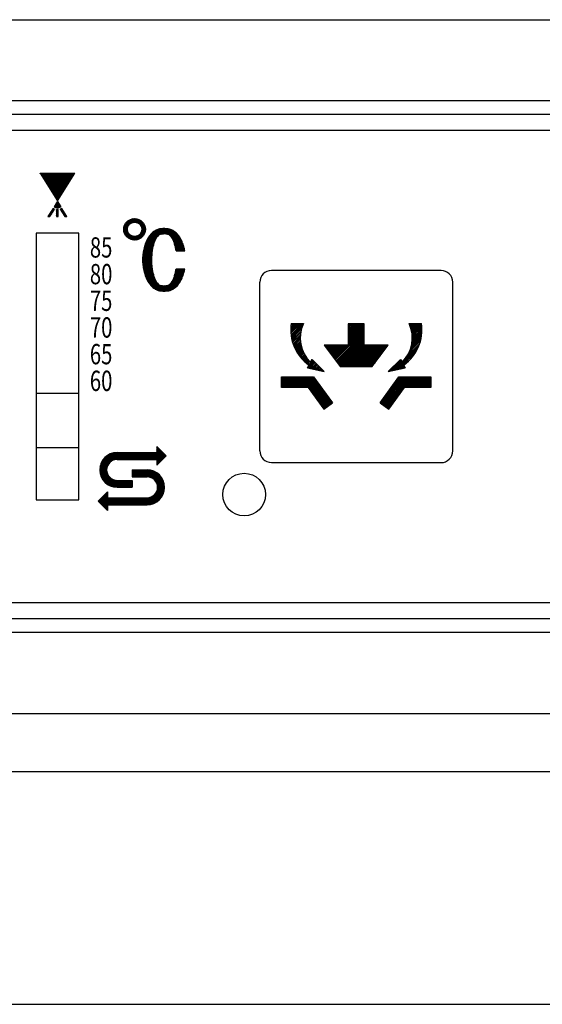
# Model space of a CAD drawing. Extents: x -18 to 5179, y 311 to 3986.
# Drawn here: x 1715 to 1764, y 3368 to 3460 of the extents above; entities that cross this region are included whole.
import ezdxf

# ---------------------------------------------------------------- set-up
doc = ezdxf.new("R2010")
doc.units = 0
doc.header["$LTSCALE"] = 5
doc.layers.get('0').update_dxf_attribs({"linetype": 'CONTINUOUS'})
for name, color, linetype in [('Maschine', 7, 'CONTINUOUS'), ('SYMBOLE', 7, 'CONTINUOUS'), ('ZEICH_ELEMENTE', 7, 'CONTINUOUS')]:
    doc.layers.add(name, color=color, linetype=linetype)
doc.styles.add('TEXTSTYLE_3', font='txt', dxfattribs={"width": 0.8})

# ---------------------------------------------------------------- blocks, each defined once
blk = doc.blocks.new('00-883399-081_BL4', base_point=(421.786, 219.817))
at = {"layer": 'SYMBOLE', "color": 2, "linetype": 'Continuous'}
for p, q in [((423.448, 221.614), (424.369, 222.535)), ((423.536, 221.614), (424.413, 222.491)), ((423.624, 221.614), (424.457, 222.447)), ((423.713, 221.614), (424.501, 222.402)), ((423.801, 221.614), (424.546, 222.358)), ((424.087, 222.783), (424.104, 222.8)), ((424.087, 222.695), (424.148, 222.756)), ((424.087, 222.607), (424.192, 222.712)), ((424.087, 222.518), (424.236, 222.668)), ((424.087, 222.43), (424.28, 222.623)), ((424.087, 222.341), (424.325, 222.579)), ((418.753, 220.543), (420.477, 222.267)), ((418.753, 220.631), (420.389, 222.267)), ((418.753, 220.719), (420.294, 222.261)), ((418.761, 220.463), (420.565, 222.267)), ((418.763, 220.818), (420.199, 222.255)), ((418.777, 220.92), (420.095, 222.238)), ((418.802, 221.034), (419.983, 222.215)), ((418.836, 221.157), (419.856, 222.176)), ((418.898, 221.307), (419.714, 222.123)), ((419, 221.497), (419.529, 222.026)), ((419.821, 221.434), (420.654, 222.267)), ((420.016, 221.541), (420.742, 222.267)), ((420.147, 221.583), (420.831, 222.267)), ((420.257, 221.605), (420.919, 222.267)), ((420.352, 221.612), (421.007, 222.267)), ((420.442, 221.614), (421.096, 222.267)), ((420.531, 221.614), (421.184, 222.267)), ((420.619, 221.614), (421.273, 222.267)), ((420.708, 221.614), (421.361, 222.267)), ((420.796, 221.614), (421.449, 222.267)), ((420.884, 221.614), (421.538, 222.267)), ((420.973, 221.614), (421.626, 222.267)), ((421.061, 221.614), (421.714, 222.267)), ((421.149, 221.614), (421.803, 222.267)), ((421.238, 221.614), (421.891, 222.267)), ((421.326, 221.614), (421.98, 222.267)), ((421.415, 221.614), (422.068, 222.267)), ((421.503, 221.614), (422.156, 222.267)), ((421.591, 221.614), (422.245, 222.267)), ((421.68, 221.614), (422.333, 222.267)), ((421.768, 221.614), (422.422, 222.267)), ((421.857, 221.614), (422.51, 222.267)), ((421.945, 221.614), (422.598, 222.267)), ((422.033, 221.614), (422.687, 222.267)), ((422.122, 221.614), (422.775, 222.267)), ((422.21, 221.614), (422.864, 222.267)), ((422.299, 221.614), (422.952, 222.267)), ((422.387, 221.614), (423.04, 222.267)), ((422.475, 221.614), (423.129, 222.267)), ((422.564, 221.614), (423.217, 222.267)), ((422.652, 221.614), (423.305, 222.267)), ((422.74, 221.614), (423.394, 222.267)), ((422.829, 221.614), (423.482, 222.267)), ((422.917, 221.614), (423.571, 222.267)), ((423.006, 221.614), (423.659, 222.267)), ((423.094, 221.614), (423.747, 222.267)), ((423.182, 221.614), (423.836, 222.267)), ((423.271, 221.614), (423.924, 222.267)), ((423.359, 221.614), (424.013, 222.267)), ((423.89, 221.614), (424.59, 222.314)), ((423.978, 221.614), (424.634, 222.27)), ((424.066, 221.614), (424.678, 222.226)), ((424.087, 221.546), (424.722, 222.181)), ((424.087, 221.458), (424.767, 222.137)), ((424.087, 221.369), (424.811, 222.093)), ((424.087, 221.281), (424.855, 222.049)), ((424.087, 221.192), (424.899, 222.005)), ((424.087, 221.104), (424.943, 221.96)), ((418.771, 220.385), (419.575, 221.189)), ((418.782, 220.307), (419.476, 221)), ((418.801, 220.237), (419.433, 220.869)), ((418.82, 220.168), (419.413, 220.761)), ((418.84, 220.099), (419.404, 220.664)), ((418.865, 220.036), (419.404, 220.576)), ((421.786, 220.041), (422.379, 220.634)), ((421.786, 220.129), (422.291, 220.634)), ((421.786, 220.217), (422.202, 220.634)), ((421.786, 220.306), (422.114, 220.634)), ((421.786, 220.394), (422.026, 220.634)), ((421.786, 220.483), (421.937, 220.634)), ((421.786, 220.571), (421.849, 220.634)), ((421.814, 219.98), (422.467, 220.634)), ((421.902, 219.98), (422.556, 220.634)), ((421.991, 219.98), (422.644, 220.634)), ((422.079, 219.98), (422.733, 220.634)), ((422.168, 219.98), (422.821, 220.634)), ((422.256, 219.98), (422.909, 220.634)), ((422.344, 219.98), (422.998, 220.634)), ((422.433, 219.98), (423.086, 220.634)), ((422.521, 219.98), (423.175, 220.634)), ((422.61, 219.98), (423.258, 220.629)), ((422.698, 219.98), (423.341, 220.623)), ((422.786, 219.98), (423.422, 220.616)), ((422.875, 219.98), (423.496, 220.601)), ((422.963, 219.98), (423.569, 220.586)), ((423.052, 219.98), (423.641, 220.569)), ((423.14, 219.98), (423.706, 220.546)), ((423.226, 219.978), (423.771, 220.523)), ((423.309, 219.972), (423.836, 220.5)), ((418.892, 219.975), (419.414, 220.497)), ((418.918, 219.913), (419.426, 220.421)), ((418.949, 219.855), (419.446, 220.352)), ((418.982, 219.8), (419.468, 220.285)), ((419.015, 219.745), (419.494, 220.224)), ((419.049, 219.69), (419.523, 220.164)), ((419.089, 219.641), (419.557, 220.109)), ((419.128, 219.593), (419.592, 220.056)), ((419.168, 219.544), (419.631, 220.007)), ((419.211, 219.498), (419.672, 219.959)), ((419.256, 219.455), (419.717, 219.917)), ((419.302, 219.413), (419.763, 219.874)), ((419.348, 219.37), (419.815, 219.837)), ((419.399, 219.333), (419.867, 219.801)), ((419.451, 219.296), (419.924, 219.77)), ((419.503, 219.26), (419.982, 219.74)), ((419.557, 219.226), (420.046, 219.715)), ((419.615, 219.196), (420.112, 219.692)), ((419.673, 219.165), (420.184, 219.676)), ((419.732, 219.135), (420.258, 219.662)), ((419.797, 219.112), (420.341, 219.656)), ((419.862, 219.089), (420.427, 219.654)), ((419.927, 219.066), (420.515, 219.654)), ((419.999, 219.049), (420.604, 219.654)), ((420.072, 219.034), (420.692, 219.654)), ((420.145, 219.018), (420.78, 219.654)), ((420.226, 219.011), (420.869, 219.654)), ((420.309, 219.005), (420.957, 219.654)), ((420.392, 219), (421.045, 219.654)), ((420.48, 219), (421.134, 219.654)), ((420.569, 219), (421.222, 219.654)), ((420.657, 219), (421.311, 219.654)), ((420.746, 219), (421.399, 219.654)), ((420.834, 219), (421.487, 219.654)), ((420.922, 219), (421.576, 219.654)), ((421.011, 219), (421.664, 219.654)), ((421.099, 219), (421.753, 219.654)), ((421.188, 219), (421.786, 219.599)), ((423.383, 219.959), (423.895, 220.47)), ((423.456, 219.943), (423.953, 220.44)), ((423.522, 219.92), (424.011, 220.41)), ((423.586, 219.896), (424.066, 220.376)), ((423.644, 219.866), (424.118, 220.34)), ((423.702, 219.835), (424.17, 220.303)), ((423.754, 219.799), (424.222, 220.266)), ((423.806, 219.762), (424.267, 220.224)), ((423.852, 219.72), (424.313, 220.181)), ((423.897, 219.677), (424.359, 220.138)), ((423.938, 219.63), (424.402, 220.093)), ((423.978, 219.581), (424.441, 220.044)), ((424.013, 219.528), (424.481, 219.996)), ((424.047, 219.473), (424.521, 219.947)), ((424.076, 219.414), (424.555, 219.892)), ((424.103, 219.352), (424.588, 219.837)), ((424.125, 219.286), (424.621, 219.782)), ((424.145, 219.217), (424.652, 219.725)), ((424.157, 219.142), (424.679, 219.663)), ((424.168, 219.063), (424.706, 219.601)), ((421.276, 219), (421.786, 219.51)), ((421.364, 219), (421.786, 219.422)), ((421.453, 219), (421.786, 219.334)), ((421.541, 219), (421.786, 219.245)), ((421.629, 219), (421.786, 219.157)), ((421.718, 219), (421.786, 219.068)), ((423.001, 217.367), (424.811, 219.176)), ((423.09, 217.367), (424.82, 219.097)), ((423.178, 217.367), (424.82, 219.008)), ((423.272, 217.372), (424.82, 218.92)), ((423.367, 217.379), (424.81, 218.822)), ((423.47, 217.394), (424.796, 218.72)), ((424.005, 218.459), (424.8, 219.254)), ((424.101, 218.643), (424.789, 219.332)), ((424.141, 218.772), (424.77, 219.401)), ((424.16, 218.879), (424.751, 219.47)), ((424.168, 218.975), (424.731, 219.539)), ((418.626, 217.676), (419.485, 218.535)), ((418.67, 217.632), (419.485, 218.447)), ((418.714, 217.588), (419.485, 218.359)), ((418.759, 217.544), (419.485, 218.27)), ((418.803, 217.499), (419.485, 218.182)), ((418.847, 217.455), (419.485, 218.093)), ((418.891, 217.411), (419.5, 218.02)), ((418.935, 217.367), (419.589, 218.02)), ((418.98, 217.323), (419.677, 218.02)), ((419.024, 217.278), (419.766, 218.02)), ((419.068, 217.234), (419.854, 218.02)), ((419.112, 217.19), (419.942, 218.02)), ((419.156, 217.146), (420.031, 218.02)), ((419.201, 217.102), (420.119, 218.02)), ((419.554, 217.367), (420.207, 218.02)), ((419.642, 217.367), (420.296, 218.02)), ((419.731, 217.367), (420.384, 218.02)), ((419.819, 217.367), (420.473, 218.02)), ((419.908, 217.367), (420.561, 218.02)), ((419.996, 217.367), (420.649, 218.02)), ((420.084, 217.367), (420.738, 218.02)), ((420.173, 217.367), (420.826, 218.02)), ((420.261, 217.367), (420.915, 218.02)), ((420.35, 217.367), (421.003, 218.02)), ((420.438, 217.367), (421.091, 218.02)), ((420.526, 217.367), (421.18, 218.02)), ((420.615, 217.367), (421.268, 218.02)), ((420.703, 217.367), (421.356, 218.02)), ((420.791, 217.367), (421.445, 218.02)), ((420.88, 217.367), (421.533, 218.02)), ((420.968, 217.367), (421.622, 218.02)), ((421.057, 217.367), (421.71, 218.02)), ((421.145, 217.367), (421.798, 218.02)), ((421.233, 217.367), (421.887, 218.02)), ((421.322, 217.367), (421.975, 218.02)), ((421.41, 217.367), (422.064, 218.02)), ((421.499, 217.367), (422.152, 218.02)), ((421.587, 217.367), (422.24, 218.02)), ((421.675, 217.367), (422.329, 218.02)), ((421.764, 217.367), (422.417, 218.02)), ((421.852, 217.367), (422.506, 218.02)), ((421.941, 217.367), (422.594, 218.02)), ((422.029, 217.367), (422.682, 218.02)), ((422.117, 217.367), (422.771, 218.02)), ((422.206, 217.367), (422.859, 218.02)), ((422.294, 217.367), (422.947, 218.02)), ((422.382, 217.367), (423.036, 218.02)), ((422.471, 217.367), (423.124, 218.02)), ((422.559, 217.367), (423.214, 218.022)), ((422.648, 217.367), (423.309, 218.028)), ((422.736, 217.367), (423.418, 218.049)), ((422.824, 217.367), (423.547, 218.089)), ((422.913, 217.367), (423.732, 218.186)), ((423.582, 217.417), (424.772, 218.607)), ((423.708, 217.455), (424.738, 218.485)), ((423.847, 217.505), (424.679, 218.337)), ((424.03, 217.6), (424.581, 218.151)), ((419.245, 217.057), (419.485, 217.298)), ((419.289, 217.013), (419.485, 217.21)), ((419.333, 216.969), (419.485, 217.121)), ((419.377, 216.925), (419.485, 217.033)), ((419.422, 216.881), (419.485, 216.944)), ((419.466, 216.836), (419.485, 216.856))]:
    blk.add_line(p, q, dxfattribs=at)
at = {"layer": 'SYMBOLE', "color": 7, "linetype": 'Continuous'}
for p, q in [((424.087, 222.817), (424.963, 221.94)), ((424.087, 222.817), (424.087, 222.267)), ((420.382, 222.267), (424.087, 222.267)), ((420.382, 221.614), (424.087, 221.614)), ((424.963, 221.94), (424.087, 221.064)), ((424.087, 221.614), (424.087, 221.064)), ((421.786, 220.634), (423.19, 220.634)), ((421.786, 220.634), (421.786, 219.98)), ((420.382, 219.654), (421.786, 219.654)), ((421.786, 219.98), (423.19, 219.98)), ((421.786, 219.654), (421.786, 219)), ((420.382, 219), (421.786, 219)), ((419.485, 218.57), (418.609, 217.693)), ((419.485, 218.57), (419.485, 218.02)), ((419.485, 218.02), (423.19, 218.02)), ((419.485, 216.817), (418.609, 217.693)), ((419.485, 217.367), (419.485, 216.817)), ((419.485, 217.367), (423.19, 217.367))]:
    blk.add_line(p, q, dxfattribs=at)
for centre, radius, start, end in [((420.382, 220.634), 1.633, 90, 270), ((420.382, 220.634), 0.98, 90, 270), ((423.19, 219), 1.633, 270, 90), ((423.19, 219), 0.98, 270, 90)]:
    blk.add_arc(centre, radius, start, end, dxfattribs=at)
blk = doc.blocks.new('00-883399-132_BL7', base_point=(418.977, 235.228))
at = {"layer": 'SYMBOLE', "color": 7, "linetype": 'Continuous', "style": 'TEXTSTYLE_3', "width": 0.733333}
for s, p in [('85', (417.829, 240.528)), ('80', (417.829, 238.028)), ('75', (417.829, 235.528)), ('70', (417.829, 233.028)), ('65', (417.829, 230.528)), ('60', (417.829, 228.028))]:
    blk.add_text(s, height=1.9, dxfattribs=at).set_placement(p)
blk = doc.blocks.new('00-883399-144_BL9', base_point=(424.55, 240.892))
at = {"layer": 'SYMBOLE', "color": 2, "linetype": 'Continuous'}
for p, q in [((421.01, 243.208), (421.988, 244.186)), ((421.011, 243.114), (421.505, 243.608)), ((421.016, 243.308), (421.885, 244.177)), ((421.041, 243.428), (421.769, 244.156)), ((421.09, 243.572), (421.626, 244.107)), ((421.235, 243.811), (421.394, 243.97)), ((421.597, 243.7), (422.083, 244.187)), ((421.804, 243.813), (422.167, 244.176)), ((421.928, 243.842), (422.249, 244.163)), ((422.029, 243.849), (422.321, 244.141)), ((422.117, 243.842), (422.393, 244.118)), ((422.196, 243.826), (422.457, 244.088)), ((422.268, 243.804), (422.521, 244.057)), ((422.332, 243.774), (422.578, 244.02)), ((422.392, 243.739), (422.635, 243.982)), ((422.447, 243.7), (422.687, 243.939)), ((422.497, 243.655), (422.737, 243.895)), ((422.541, 243.605), (422.781, 243.844)), ((422.582, 243.551), (422.824, 243.793)), ((422.618, 243.493), (422.863, 243.738)), ((422.648, 243.428), (422.9, 243.68)), ((422.672, 243.357), (422.933, 243.618)), ((421.019, 243.028), (421.383, 243.392)), ((421.035, 242.949), (421.352, 243.266)), ((421.054, 242.873), (421.345, 243.165)), ((421.079, 242.805), (421.353, 243.078)), ((421.107, 242.738), (421.37, 243)), ((421.14, 242.676), (421.393, 242.929)), ((421.176, 242.617), (421.421, 242.863)), ((421.215, 242.562), (421.457, 242.804)), ((421.258, 242.51), (421.497, 242.75)), ((421.302, 242.46), (421.541, 242.699)), ((421.352, 242.415), (421.591, 242.654)), ((422.044, 242.162), (423.034, 243.153)), ((422.144, 242.168), (423.03, 243.054)), ((422.259, 242.188), (423.007, 242.936)), ((422.398, 242.232), (422.962, 242.797)), ((422.579, 242.792), (423.033, 243.245)), ((422.667, 242.975), (423.023, 243.331)), ((422.689, 243.28), (422.961, 243.552)), ((422.694, 243.096), (423.007, 243.409)), ((422.698, 243.195), (422.987, 243.484)), ((422.872, 241.289), (424.824, 243.241)), ((422.901, 241.412), (424.73, 243.241)), ((422.935, 241.541), (424.633, 243.239)), ((422.976, 241.677), (424.534, 243.235)), ((423.027, 241.822), (424.436, 243.23)), ((423.089, 241.979), (424.322, 243.212)), ((423.17, 242.154), (424.189, 243.173)), ((423.287, 242.366), (424.02, 243.098)), ((423.546, 242.72), (423.707, 242.88)), ((424.343, 242.666), (424.916, 243.238)), ((424.476, 242.704), (425.005, 243.233)), ((424.586, 242.72), (425.092, 243.226)), ((424.69, 242.729), (425.176, 243.215)), ((424.795, 242.74), (425.257, 243.201)), ((424.887, 242.737), (425.335, 243.185)), ((424.975, 242.73), (425.408, 243.163)), ((425.058, 242.719), (425.475, 243.136)), ((425.136, 242.702), (425.539, 243.105)), ((425.207, 242.679), (425.6, 243.072)), ((425.266, 242.643), (425.659, 243.037)), ((425.319, 242.601), (425.716, 242.999)), ((425.367, 242.555), (425.77, 242.958)), ((425.412, 242.506), (425.823, 242.916)), ((425.454, 242.453), (425.874, 242.872)), ((425.493, 242.398), (425.923, 242.827)), ((425.53, 242.34), (425.97, 242.78)), ((425.565, 242.28), (426.015, 242.731)), ((425.598, 242.218), (426.059, 242.68)), ((421.402, 242.371), (421.645, 242.614)), ((421.458, 242.333), (421.703, 242.578)), ((421.516, 242.296), (421.768, 242.548)), ((421.578, 242.264), (421.839, 242.524)), ((421.643, 242.234), (421.916, 242.507)), ((421.713, 242.209), (422.002, 242.498)), ((421.787, 242.189), (422.101, 242.503)), ((421.866, 242.173), (422.222, 242.529)), ((421.95, 242.163), (422.406, 242.619)), ((422.609, 242.349), (422.848, 242.588)), ((422.787, 240.732), (423.788, 241.732)), ((422.798, 240.836), (423.83, 241.869)), ((422.811, 240.944), (423.884, 242.018)), ((422.828, 241.055), (423.958, 242.186)), ((422.848, 241.17), (424.087, 242.409)), ((425.629, 242.155), (426.102, 242.628)), ((425.658, 242.09), (426.144, 242.575)), ((425.686, 242.023), (426.184, 242.521)), ((425.712, 241.955), (426.222, 242.465)), ((425.737, 241.885), (426.259, 242.407)), ((425.76, 241.814), (426.295, 242.349)), ((425.782, 241.741), (426.33, 242.289)), ((425.803, 241.667), (426.364, 242.228)), ((425.822, 241.592), (426.396, 242.166)), ((425.84, 241.516), (426.427, 242.103)), ((425.857, 241.438), (426.457, 242.038)), ((425.873, 241.36), (426.486, 241.972)), ((425.888, 241.28), (426.513, 241.905)), ((425.901, 241.199), (426.539, 241.837)), ((425.949, 241.152), (426.565, 241.768)), ((422.769, 240.335), (423.678, 241.245)), ((422.77, 240.431), (423.699, 241.36)), ((422.77, 240.241), (423.661, 241.133)), ((422.772, 240.149), (423.647, 241.024)), ((422.774, 240.529), (423.724, 241.479)), ((422.776, 240.058), (423.635, 240.917)), ((422.78, 240.629), (423.753, 241.602)), ((422.782, 239.97), (423.625, 240.813)), ((426.044, 241.152), (426.589, 241.697)), ((426.138, 241.152), (426.612, 241.626)), ((426.233, 241.152), (426.634, 241.553)), ((426.328, 241.152), (426.654, 241.479)), ((426.422, 241.152), (426.673, 241.404)), ((426.517, 241.152), (426.692, 241.328)), ((426.611, 241.152), (426.709, 241.25)), ((426.706, 241.152), (426.724, 241.171)), ((422.789, 239.883), (423.618, 240.711)), ((422.798, 239.797), (423.612, 240.611)), ((422.808, 239.713), (423.608, 240.512)), ((422.82, 239.63), (423.605, 240.415)), ((422.833, 239.548), (423.605, 240.32)), ((422.847, 239.468), (423.605, 240.226)), ((422.863, 239.389), (423.607, 240.134)), ((422.879, 239.311), (423.611, 240.043)), ((422.898, 239.235), (423.615, 239.953)), ((422.917, 239.16), (423.622, 239.864)), ((422.937, 239.085), (423.629, 239.777)), ((422.959, 239.013), (423.637, 239.691)), ((422.982, 238.941), (423.647, 239.606)), ((423.006, 238.87), (423.658, 239.523)), ((423.031, 238.801), (423.67, 239.441)), ((423.057, 238.733), (423.684, 239.359)), ((423.085, 238.666), (423.698, 239.279)), ((423.114, 238.6), (423.714, 239.2)), ((423.143, 238.535), (423.731, 239.123)), ((423.174, 238.472), (423.749, 239.047)), ((423.207, 238.41), (423.768, 238.971)), ((424.742, 237.393), (426.702, 239.353)), ((424.838, 237.394), (426.673, 239.23)), ((424.937, 237.398), (426.64, 239.101)), ((425.038, 237.405), (426.599, 238.966)), ((425.499, 238.244), (426.726, 239.471)), ((425.619, 238.459), (426.642, 239.481)), ((425.692, 238.626), (426.547, 239.481)), ((425.745, 238.774), (426.453, 239.481)), ((425.787, 238.91), (426.358, 239.481)), ((425.821, 239.039), (426.263, 239.481)), ((425.85, 239.163), (426.169, 239.481)), ((425.874, 239.281), (426.074, 239.481)), ((425.895, 239.396), (425.98, 239.481)), ((423.24, 238.349), (423.789, 238.897)), ((423.275, 238.289), (423.811, 238.825)), ((423.311, 238.23), (423.834, 238.754)), ((423.348, 238.173), (423.859, 238.684)), ((423.386, 238.116), (423.885, 238.615)), ((423.426, 238.062), (423.912, 238.548)), ((423.467, 238.009), (423.942, 238.483)), ((423.51, 237.957), (423.973, 238.419)), ((423.554, 237.906), (424.005, 238.357)), ((423.599, 237.857), (424.04, 238.297)), ((423.647, 237.81), (424.076, 238.24)), ((423.696, 237.764), (424.116, 238.184)), ((423.746, 237.72), (424.157, 238.131)), ((423.798, 237.678), (424.202, 238.081)), ((423.853, 237.638), (424.25, 238.035)), ((425.143, 237.416), (426.548, 238.821)), ((425.253, 237.431), (426.487, 238.665)), ((425.379, 237.463), (426.408, 238.491)), ((425.54, 237.529), (426.294, 238.283)), ((423.909, 237.6), (424.302, 237.993)), ((423.968, 237.564), (424.361, 237.957)), ((424.029, 237.531), (424.43, 237.931)), ((424.093, 237.5), (424.509, 237.916)), ((424.16, 237.473), (424.591, 237.904)), ((424.232, 237.45), (424.678, 237.896)), ((424.309, 237.433), (424.77, 237.894)), ((424.391, 237.42), (424.868, 237.897)), ((424.474, 237.408), (424.971, 237.905)), ((424.56, 237.4), (425.08, 237.92)), ((424.649, 237.394), (425.216, 237.961)), ((425.824, 237.718), (426.062, 237.956))]:
    blk.add_line(p, q, dxfattribs=at)
at = {"layer": 'SYMBOLE', "color": 7, "linetype": 'Continuous'}
for p, q in [((424.652, 243.24), (424.419, 243.23)), ((425.908, 241.152), (426.728, 241.152)), ((425.908, 239.481), (426.728, 239.481))]:
    blk.add_line(p, q, dxfattribs=at)
for radius in [1.015, 0.677]:
    blk.add_circle((422.022, 243.174), radius, dxfattribs=at)
for centre, radius, start, end in [((425.363, 241.116), 2.423, 138.88892, 148.52435), ((424.946, 241.48), 1.87, 127.40915, 138.88649), ((424.692, 241.811), 1.452, 113.76986, 127.40687), ((424.589, 242.046), 1.196, 98.18935, 113.77371), ((424.79, 241.985), 0.817, 124.88645, 140.10347), ((424.534, 242.252), 0.455, 100.03511, 117.77506), ((424.85, 240.433), 2.302, 93.74881, 99.89152), ((424.762, 239.801), 3.44, 85.23169, 91.83149), ((424.806, 242.165), 0.575, 89.5034, 100.66356), ((424.788, 241.038), 1.702, 83.76624, 89.22734), ((424.884, 241.71), 1.024, 75.36694, 84.99332), ((424.905, 241.376), 1.859, 78.16465, 85.58813), ((425.075, 242.39), 0.318, 56.49501, 77.67213), ((424.785, 241.987), 0.814, 39.86892, 55.14116), ((425.12, 242.338), 0.874, 66.69052, 79.01023), ((424.881, 241.813), 1.451, 52.58566, 66.23761), ((424.627, 241.481), 1.868, 41.1084, 52.59596), ((424.211, 241.117), 2.421, 31.47277, 41.11395), ((426.488, 240.534), 3.693, 156.76935, 164.03347), ((425.903, 240.785), 3.057, 148.5256, 156.76894), ((426.891, 240.839), 3.23, 158.44411, 164.49), ((425.958, 241.208), 2.226, 150.69937, 158.44183), ((425.237, 241.612), 1.399, 140.13363, 150.6916), ((424.337, 241.613), 1.397, 29.30064, 39.87413), ((423.616, 241.208), 2.225, 21.55562, 29.30319), ((422.682, 240.839), 3.229, 15.50906, 21.55682), ((423.67, 240.786), 3.056, 23.22952, 31.47594), ((423.085, 240.534), 3.692, 15.96572, 23.23146), ((427.378, 240.324), 4.609, 170.65841, 176.92495), ((427.013, 240.384), 4.239, 164.03342, 170.65873), ((429.433, 240.325), 5.828, 173.92011, 178.00721), ((428.804, 240.392), 5.196, 169.50992, 173.92013), ((427.899, 240.559), 4.276, 164.49066, 169.50976), ((421.674, 240.559), 4.275, 10.48986, 15.50973), ((420.768, 240.392), 5.196, 8.41864, 10.49051), ((422.561, 240.385), 4.237, 10.44241, 15.96854), ((427.508, 240.317), 4.739, 176.92446, 183.07554), ((427.377, 240.31), 4.608, 183.07487, 189.34176), ((429.657, 240.317), 6.053, 178.0071, 181.9929), ((429.432, 240.309), 5.828, 181.99272, 186.07996), ((427.013, 240.25), 4.239, 189.34086, 195.967), ((426.487, 240.099), 3.692, 195.96572, 203.23146), ((428.804, 240.242), 5.196, 186.0797, 190.49025), ((427.898, 240.074), 4.275, 190.48986, 195.50973), ((421.673, 240.075), 4.276, 344.49066, 349.50976), ((420.766, 240.243), 5.198, 349.50991, 351.58094), ((423.084, 240.1), 3.693, 336.76935, 344.03347), ((422.559, 240.25), 4.239, 344.03303, 349.55602), ((425.902, 239.848), 3.056, 203.22952, 211.47594), ((425.361, 239.517), 2.421, 211.47277, 221.11395), ((426.89, 239.795), 3.229, 195.50906, 201.55682), ((425.956, 239.426), 2.225, 201.55562, 209.30319), ((425.235, 239.021), 1.397, 209.30064, 219.87413), ((424.788, 238.647), 0.814, 219.86892, 235.14116), ((424.783, 238.649), 0.817, 304.88645, 320.10347), ((424.336, 239.022), 1.399, 320.13363, 330.6916), ((423.615, 239.426), 2.226, 330.69937, 338.44183), ((422.681, 239.795), 3.23, 338.44411, 344.49), ((424.21, 239.518), 2.423, 318.88892, 328.52435), ((423.669, 239.849), 3.057, 328.5256, 336.76894), ((424.945, 239.153), 1.868, 221.1084, 232.59596), ((424.691, 238.821), 1.451, 232.58566, 246.23761), ((424.489, 238.394), 0.979, 247.01662, 262.36385), ((424.528, 238.301), 0.382, 237.40351, 262.69242), ((424.737, 239.63), 2.237, 260.25935, 271.24501), ((424.753, 239.246), 1.352, 258.31324, 271.3903), ((424.753, 239.982), 2.089, 270.91988, 279.37657), ((424.74, 240.903), 3.511, 270.75065, 277.745), ((425.003, 238.414), 0.501, 280.33916, 299.56491), ((425.034, 238.574), 1.163, 278.85844, 291.76109), ((424.88, 238.822), 1.452, 293.76986, 307.40687), ((424.626, 239.154), 1.87, 307.40915, 318.88649)]:
    blk.add_arc(centre, radius, start, end, dxfattribs=at)
blk = doc.blocks.new('00-883399-146_BL11', base_point=(414.786, 246.494))
at = {"layer": 'SYMBOLE', "color": 7, "linetype": 'Continuous'}
for p, q in [((413.162, 248.428), (414.786, 245.859)), ((413.162, 248.428), (416.41, 248.428)), ((413.169, 248.417), (413.181, 248.428)), ((413.18, 248.4), (413.207, 248.428)), ((413.19, 248.384), (413.234, 248.428)), ((413.2, 248.368), (413.26, 248.428)), ((413.211, 248.352), (413.287, 248.428)), ((413.221, 248.335), (413.314, 248.428)), ((413.231, 248.319), (413.34, 248.428)), ((413.242, 248.303), (413.367, 248.428)), ((413.252, 248.286), (413.393, 248.428)), ((413.262, 248.27), (413.42, 248.428)), ((413.272, 248.254), (413.446, 248.428)), ((413.283, 248.238), (413.473, 248.428)), ((413.293, 248.221), (413.5, 248.428)), ((413.303, 248.205), (413.526, 248.428)), ((413.314, 248.189), (413.553, 248.428)), ((413.324, 248.172), (413.579, 248.428)), ((413.334, 248.156), (413.606, 248.428)), ((413.345, 248.14), (413.633, 248.428)), ((413.355, 248.123), (413.659, 248.428)), ((413.365, 248.107), (413.686, 248.428)), ((413.375, 248.091), (413.712, 248.428)), ((413.386, 248.075), (413.739, 248.428)), ((413.396, 248.058), (413.765, 248.428)), ((413.406, 248.042), (413.792, 248.428)), ((413.417, 248.026), (413.819, 248.428)), ((413.427, 248.009), (413.845, 248.428)), ((413.437, 247.993), (413.872, 248.428)), ((413.448, 247.977), (413.898, 248.428)), ((413.458, 247.961), (413.925, 248.428)), ((413.468, 247.944), (413.952, 248.428)), ((413.478, 247.928), (413.978, 248.428)), ((413.489, 247.912), (414.005, 248.428)), ((413.499, 247.895), (414.031, 248.428)), ((413.509, 247.879), (414.058, 248.428)), ((413.52, 247.863), (414.085, 248.428)), ((413.53, 247.847), (414.111, 248.428)), ((413.54, 247.83), (414.138, 248.428)), ((413.55, 247.814), (414.164, 248.428)), ((413.561, 247.798), (414.191, 248.428)), ((413.571, 247.781), (414.217, 248.428)), ((413.581, 247.765), (414.244, 248.428)), ((413.592, 247.749), (414.271, 248.428)), ((413.602, 247.733), (414.297, 248.428)), ((413.612, 247.716), (414.324, 248.428)), ((413.623, 247.7), (414.35, 248.428)), ((413.633, 247.684), (414.377, 248.428)), ((413.643, 247.667), (414.404, 248.428)), ((413.653, 247.651), (414.43, 248.428)), ((413.664, 247.635), (414.457, 248.428)), ((413.674, 247.618), (414.483, 248.428)), ((413.684, 247.602), (414.51, 248.428)), ((413.695, 247.586), (414.537, 248.428)), ((413.705, 247.57), (414.563, 248.428)), ((413.715, 247.553), (414.59, 248.428)), ((413.726, 247.537), (414.616, 248.428)), ((413.736, 247.521), (414.643, 248.428)), ((413.746, 247.504), (414.669, 248.428)), ((413.756, 247.488), (414.696, 248.428)), ((413.767, 247.472), (414.723, 248.428)), ((413.777, 247.456), (414.749, 248.428)), ((413.787, 247.439), (414.776, 248.428)), ((413.798, 247.423), (414.802, 248.428)), ((413.808, 247.407), (414.829, 248.428)), ((413.818, 247.39), (414.856, 248.428)), ((413.829, 247.374), (414.882, 248.428)), ((413.839, 247.358), (414.909, 248.428)), ((413.849, 247.342), (414.935, 248.428)), ((413.859, 247.325), (414.962, 248.428)), ((413.87, 247.309), (414.989, 248.428)), ((413.88, 247.293), (415.015, 248.428)), ((413.89, 247.276), (415.042, 248.428)), ((413.901, 247.26), (415.068, 248.428)), ((413.911, 247.244), (415.095, 248.428)), ((413.921, 247.227), (415.121, 248.428)), ((413.931, 247.211), (415.148, 248.428)), ((413.942, 247.195), (415.175, 248.428)), ((413.952, 247.179), (415.201, 248.428)), ((413.962, 247.162), (415.228, 248.428)), ((413.973, 247.146), (415.254, 248.428)), ((413.983, 247.13), (415.281, 248.428)), ((413.993, 247.113), (415.308, 248.428)), ((414.004, 247.097), (415.334, 248.428)), ((414.014, 247.081), (415.361, 248.428)), ((414.024, 247.065), (415.387, 248.428)), ((414.034, 247.048), (415.414, 248.428)), ((414.045, 247.032), (415.441, 248.428)), ((414.055, 247.016), (415.467, 248.428)), ((414.065, 246.999), (415.494, 248.428)), ((414.076, 246.983), (415.52, 248.428)), ((414.086, 246.967), (415.547, 248.428)), ((414.096, 246.951), (415.573, 248.428)), ((414.107, 246.934), (415.6, 248.428)), ((414.117, 246.918), (415.627, 248.428)), ((414.127, 246.902), (415.653, 248.428)), ((414.137, 246.885), (415.68, 248.428)), ((414.148, 246.869), (415.706, 248.428)), ((414.158, 246.853), (415.733, 248.428)), ((414.168, 246.837), (415.76, 248.428)), ((414.179, 246.82), (415.786, 248.428)), ((414.189, 246.804), (415.813, 248.428)), ((414.199, 246.788), (415.839, 248.428)), ((414.209, 246.771), (415.866, 248.428)), ((414.22, 246.755), (415.893, 248.428)), ((414.23, 246.739), (415.919, 248.428)), ((414.24, 246.722), (415.946, 248.428)), ((414.251, 246.706), (415.972, 248.428)), ((414.261, 246.69), (415.999, 248.428)), ((414.271, 246.674), (416.025, 248.428)), ((414.282, 246.657), (416.052, 248.428)), ((414.292, 246.641), (416.079, 248.428)), ((414.302, 246.625), (416.105, 248.428)), ((414.312, 246.608), (416.132, 248.428)), ((414.323, 246.592), (416.158, 248.428)), ((414.333, 246.576), (416.185, 248.428)), ((414.343, 246.56), (416.212, 248.428)), ((414.354, 246.543), (416.238, 248.428)), ((414.364, 246.527), (416.265, 248.428)), ((414.374, 246.511), (416.291, 248.428)), ((414.385, 246.494), (416.318, 248.428)), ((414.395, 246.478), (416.345, 248.428)), ((414.405, 246.462), (416.371, 248.428)), ((414.415, 246.446), (416.398, 248.428)), ((414.426, 246.429), (416.385, 248.388)), ((414.436, 246.413), (416.339, 248.316)), ((414.446, 246.397), (416.293, 248.244)), ((414.786, 245.859), (416.41, 248.428)), ((414.457, 246.38), (416.248, 248.171)), ((414.467, 246.364), (416.202, 248.099)), ((414.477, 246.348), (416.156, 248.027)), ((414.488, 246.332), (416.111, 247.955)), ((414.498, 246.315), (416.065, 247.882)), ((414.508, 246.299), (416.019, 247.81)), ((414.518, 246.283), (415.974, 247.738)), ((414.529, 246.266), (415.928, 247.665)), ((414.539, 246.25), (415.882, 247.593)), ((414.549, 246.234), (415.836, 247.521)), ((414.56, 246.217), (415.791, 247.449)), ((414.57, 246.201), (415.745, 247.376)), ((414.58, 246.185), (415.699, 247.304)), ((414.59, 246.169), (415.654, 247.232)), ((414.601, 246.152), (415.608, 247.16)), ((414.611, 246.136), (415.562, 247.087)), ((414.621, 246.12), (415.517, 247.015)), ((414.632, 246.103), (415.471, 246.943)), ((414.642, 246.087), (415.425, 246.871)), ((414.652, 246.071), (415.38, 246.798)), ((414.663, 246.055), (415.334, 246.726)), ((414.673, 246.038), (415.288, 246.654)), ((414.683, 246.022), (415.243, 246.581)), ((414.693, 246.006), (415.197, 246.509)), ((414.704, 245.989), (415.151, 246.437)), ((414.714, 245.973), (415.106, 246.365)), ((414.786, 245.778), (414.472, 245.281)), ((414.473, 245.28), (414.858, 245.665)), ((414.49, 245.27), (414.868, 245.648)), ((414.507, 245.261), (414.878, 245.632)), ((414.514, 245.348), (414.847, 245.681)), ((414.524, 245.252), (414.889, 245.616)), ((414.543, 245.243), (414.899, 245.6)), ((414.56, 245.42), (414.837, 245.697)), ((414.561, 245.235), (414.909, 245.583)), ((414.58, 245.228), (414.919, 245.567)), ((414.6, 245.221), (414.93, 245.551)), ((414.606, 245.492), (414.827, 245.714)), ((414.62, 245.214), (414.94, 245.534)), ((414.641, 245.209), (414.95, 245.518)), ((414.651, 245.565), (414.816, 245.73)), ((414.662, 245.203), (414.961, 245.502)), ((414.685, 245.199), (414.971, 245.486)), ((414.697, 245.637), (414.806, 245.746)), ((414.707, 245.195), (414.981, 245.469)), ((414.724, 245.957), (415.06, 246.292)), ((414.731, 245.193), (414.992, 245.453)), ((414.735, 245.941), (415.014, 246.22)), ((414.743, 245.709), (414.796, 245.762)), ((414.745, 245.924), (414.969, 246.148)), ((414.755, 245.908), (414.923, 246.076)), ((414.756, 245.191), (415.002, 245.437)), ((414.766, 245.892), (414.877, 246.003)), ((414.776, 245.875), (414.832, 245.931)), ((414.782, 245.19), (415.012, 245.42)), ((414.786, 245.778), (415.1, 245.281)), ((414.379, 245.134), (413.895, 244.369)), ((413.907, 244.369), (414.397, 244.858)), ((413.92, 244.408), (414.442, 244.93)), ((413.934, 244.369), (414.351, 244.786)), ((413.961, 244.369), (414.305, 244.714)), ((413.966, 244.481), (414.488, 245.003)), ((413.987, 244.369), (414.26, 244.641)), ((414.012, 244.553), (414.522, 245.063)), ((414.014, 244.369), (414.214, 244.569)), ((414.04, 244.369), (414.168, 244.497)), ((414.057, 244.625), (414.504, 245.072)), ((414.087, 244.369), (414.525, 245.062)), ((414.103, 244.697), (414.486, 245.081)), ((414.149, 244.77), (414.469, 245.09)), ((414.194, 244.842), (414.451, 245.098)), ((414.24, 244.914), (414.433, 245.107)), ((414.286, 244.987), (414.415, 245.116)), ((414.331, 245.059), (414.397, 245.125)), ((414.377, 245.131), (414.379, 245.133)), ((414.525, 245.062), (414.379, 245.134)), ((414.867, 245.02), (414.705, 245.02)), ((414.705, 245.02), (414.705, 244.369)), ((414.705, 245.007), (414.718, 245.02)), ((414.705, 244.98), (414.745, 245.02)), ((414.705, 244.954), (414.771, 245.02)), ((414.705, 244.927), (414.798, 245.02)), ((414.705, 244.9), (414.824, 245.02)), ((414.705, 244.874), (414.851, 245.02)), ((414.705, 244.847), (414.867, 245.01)), ((414.705, 244.821), (414.867, 244.983)), ((414.705, 244.794), (414.867, 244.956)), ((414.705, 244.768), (414.867, 244.93)), ((414.705, 244.741), (414.867, 244.903)), ((414.705, 244.714), (414.867, 244.877)), ((414.705, 244.688), (414.867, 244.85)), ((414.705, 244.661), (414.867, 244.824)), ((414.705, 244.635), (414.867, 244.797)), ((414.705, 244.608), (414.867, 244.77)), ((414.705, 244.581), (414.867, 244.744)), ((414.705, 244.555), (414.867, 244.717)), ((414.705, 244.528), (414.867, 244.691)), ((414.705, 244.502), (414.867, 244.664)), ((414.705, 244.475), (414.867, 244.637)), ((414.705, 244.448), (414.867, 244.611)), ((414.705, 244.422), (414.867, 244.584)), ((414.705, 244.395), (414.867, 244.558)), ((414.705, 244.369), (414.867, 244.531)), ((414.732, 244.369), (414.867, 244.504)), ((414.809, 245.19), (415.022, 245.404)), ((414.838, 245.193), (415.033, 245.388)), ((414.867, 245.196), (415.043, 245.372)), ((414.867, 244.369), (414.867, 245.02)), ((414.899, 245.201), (415.053, 245.355)), ((414.934, 245.209), (415.064, 245.339)), ((414.971, 245.22), (415.074, 245.323)), ((415.014, 245.236), (415.084, 245.306)), ((415.193, 245.134), (415.047, 245.062)), ((415.047, 245.062), (415.485, 244.369)), ((415.049, 245.058), (415.057, 245.067)), ((415.059, 245.042), (415.11, 245.092)), ((415.065, 245.261), (415.095, 245.29)), ((415.069, 245.026), (415.162, 245.118)), ((415.08, 245.009), (415.197, 245.127)), ((415.09, 244.993), (415.208, 245.111)), ((415.1, 244.977), (415.218, 245.095)), ((415.111, 244.961), (415.228, 245.078)), ((415.121, 244.944), (415.239, 245.062)), ((415.131, 244.928), (415.249, 245.046)), ((415.142, 244.912), (415.259, 245.029)), ((415.152, 244.895), (415.27, 245.013)), ((415.162, 244.879), (415.28, 244.997)), ((415.172, 244.863), (415.29, 244.981)), ((415.183, 244.847), (415.3, 244.964)), ((415.677, 244.369), (415.193, 245.134)), ((415.193, 244.83), (415.311, 244.948)), ((415.203, 244.814), (415.321, 244.932)), ((415.214, 244.798), (415.331, 244.915)), ((415.224, 244.781), (415.342, 244.899)), ((415.234, 244.765), (415.352, 244.883)), ((415.245, 244.749), (415.362, 244.867)), ((415.255, 244.733), (415.373, 244.85)), ((415.265, 244.716), (415.383, 244.834)), ((415.275, 244.7), (415.393, 244.818)), ((415.286, 244.684), (415.403, 244.801)), ((415.296, 244.667), (415.414, 244.785)), ((415.306, 244.651), (415.424, 244.769)), ((415.317, 244.635), (415.434, 244.752)), ((415.327, 244.618), (415.445, 244.736)), ((415.337, 244.602), (415.455, 244.72)), ((415.348, 244.586), (415.465, 244.704)), ((415.358, 244.57), (415.475, 244.687)), ((415.368, 244.553), (415.486, 244.671)), ((415.378, 244.537), (415.496, 244.655)), ((415.389, 244.521), (415.506, 244.638)), ((415.399, 244.504), (415.517, 244.622)), ((415.409, 244.488), (415.527, 244.606)), ((415.42, 244.472), (415.537, 244.59)), ((415.43, 244.456), (415.548, 244.573)), ((415.44, 244.439), (415.558, 244.557)), ((415.45, 244.423), (415.568, 244.541)), ((415.461, 244.407), (415.578, 244.524)), ((415.471, 244.39), (415.589, 244.508)), ((415.481, 244.374), (415.599, 244.492)), ((413.895, 244.369), (414.087, 244.369)), ((414.067, 244.369), (414.123, 244.425)), ((414.705, 244.369), (414.867, 244.369)), ((414.758, 244.369), (414.867, 244.478)), ((414.785, 244.369), (414.867, 244.451)), ((414.811, 244.369), (414.867, 244.425)), ((414.838, 244.369), (414.867, 244.398)), ((414.865, 244.369), (414.867, 244.372)), ((415.485, 244.369), (415.677, 244.369)), ((415.503, 244.369), (415.609, 244.476)), ((415.529, 244.369), (415.62, 244.459)), ((415.556, 244.369), (415.63, 244.443)), ((415.582, 244.369), (415.64, 244.427)), ((415.609, 244.369), (415.651, 244.41)), ((415.636, 244.369), (415.661, 244.394)), ((415.662, 244.369), (415.671, 244.378))]:
    blk.add_line(p, q, dxfattribs=at)
blk.add_arc((414.786, 245.778), 0.588, 237.70339, 302.29661, dxfattribs=at)
blk = doc.blocks.new('00-883399-184_BL14', base_point=(442.782, 230.317))
at = {"layer": 'ZEICH_ELEMENTE', "color": 7, "linetype": 'Continuous'}
for p, q in [((450.727, 239.317), (434.836, 239.317)), ((433.75, 222.41), (433.75, 238.23)), ((451.814, 222.404), (451.814, 238.23)), ((434.836, 221.323), (450.727, 221.317))]:
    blk.add_line(p, q, dxfattribs=at)
at = {"layer": 'ZEICH_ELEMENTE', "color": 2, "linetype": 'Continuous'}
for p, q in [((436.645, 233.716), (437.268, 234.339)), ((436.646, 233.865), (437.12, 234.339)), ((436.647, 233.57), (437.416, 234.339)), ((436.652, 234.019), (436.972, 234.339)), ((436.658, 233.433), (437.564, 234.339)), ((436.669, 234.183), (436.824, 234.339)), ((436.67, 233.297), (437.712, 234.339)), ((447.742, 234.309), (447.771, 234.339)), ((447.786, 234.205), (447.919, 234.339)), ((447.829, 234.101), (448.067, 234.339)), ((447.868, 233.991), (448.215, 234.339)), ((447.902, 233.878), (448.363, 234.339)), ((447.937, 233.764), (448.511, 234.339)), ((447.962, 233.642), (448.659, 234.339)), ((447.987, 233.519), (448.807, 234.339)), ((436.687, 233.166), (437.829, 234.308)), ((436.709, 233.04), (437.725, 234.056)), ((436.731, 232.914), (437.659, 233.842)), ((436.759, 232.794), (437.611, 233.646)), ((436.791, 232.678), (437.575, 233.462)), ((440.758, 231.024), (443.536, 233.801)), ((440.822, 230.939), (443.536, 233.653)), ((440.885, 230.855), (443.536, 233.506)), ((442.036, 234.225), (442.129, 234.317)), ((442.036, 234.077), (442.277, 234.317)), ((442.036, 233.929), (442.424, 234.317)), ((442.036, 233.781), (442.572, 234.317)), ((442.036, 233.633), (442.72, 234.317)), ((442.036, 233.486), (442.868, 234.317)), ((442.036, 233.338), (443.016, 234.317)), ((442.036, 233.19), (443.164, 234.317)), ((442.036, 233.042), (443.312, 234.317)), ((442.036, 232.894), (443.46, 234.317)), ((442.036, 232.746), (443.536, 234.245)), ((442.036, 232.598), (443.536, 234.097)), ((442.036, 232.45), (443.536, 233.949)), ((448.005, 233.389), (448.894, 234.278)), ((448.014, 232.658), (448.925, 233.569)), ((448.02, 233.256), (448.907, 234.143)), ((448.027, 232.819), (448.927, 233.719)), ((448.029, 233.117), (448.921, 234.009)), ((448.031, 232.971), (448.926, 233.866)), ((436.822, 232.562), (437.557, 233.296)), ((436.859, 232.45), (437.543, 233.135)), ((436.899, 232.342), (437.541, 232.985)), ((436.939, 232.235), (437.543, 232.839)), ((436.982, 232.13), (437.555, 232.702)), ((437.03, 232.03), (437.567, 232.567)), ((440.948, 230.77), (443.536, 233.358)), ((441.012, 230.686), (443.536, 233.21)), ((441.075, 230.601), (443.536, 233.062)), ((441.139, 230.517), (443.536, 232.914)), ((441.202, 230.432), (443.536, 232.766)), ((441.265, 230.348), (443.536, 232.618)), ((447.719, 231.623), (448.784, 232.689)), ((447.829, 231.881), (448.837, 232.889)), ((447.903, 232.103), (448.869, 233.069)), ((447.958, 232.306), (448.898, 233.246)), ((447.991, 232.487), (448.912, 233.408)), ((437.078, 231.93), (437.59, 232.441)), ((437.127, 231.83), (437.612, 232.316)), ((437.182, 231.738), (437.642, 232.198)), ((437.237, 231.645), (437.675, 232.083)), ((437.293, 231.553), (437.709, 231.969)), ((437.352, 231.464), (437.75, 231.862)), ((437.415, 231.379), (437.792, 231.756)), ((437.477, 231.293), (437.838, 231.654)), ((439.807, 232.292), (439.834, 232.318)), ((439.871, 232.207), (439.981, 232.318)), ((439.934, 232.123), (440.129, 232.318)), ((439.997, 232.038), (440.277, 232.318)), ((440.061, 231.954), (440.425, 232.318)), ((440.124, 231.869), (440.573, 232.318)), ((440.188, 231.785), (440.721, 232.318)), ((440.251, 231.7), (440.869, 232.318)), ((440.314, 231.616), (441.017, 232.318)), ((440.378, 231.531), (441.165, 232.318)), ((440.441, 231.446), (441.313, 232.318)), ((440.505, 231.362), (441.461, 232.318)), ((440.568, 231.277), (441.609, 232.318)), ((440.631, 231.193), (441.757, 232.318)), ((440.695, 231.108), (441.905, 232.318)), ((441.385, 230.319), (443.536, 232.47)), ((441.533, 230.319), (443.536, 232.322)), ((441.681, 230.319), (443.68, 232.318)), ((441.829, 230.319), (443.828, 232.318)), ((441.977, 230.319), (443.976, 232.318)), ((442.125, 230.319), (444.124, 232.318)), ((442.273, 230.319), (444.272, 232.318)), ((442.42, 230.319), (444.42, 232.318)), ((442.568, 230.319), (444.568, 232.318)), ((442.716, 230.319), (444.715, 232.318)), ((442.864, 230.319), (444.863, 232.318)), ((443.012, 230.319), (445.011, 232.318)), ((443.16, 230.319), (445.159, 232.318)), ((443.308, 230.319), (445.307, 232.318)), ((443.456, 230.319), (445.455, 232.318)), ((443.604, 230.319), (445.603, 232.318)), ((443.752, 230.319), (445.751, 232.318)), ((443.9, 230.319), (445.442, 231.862)), ((446.371, 229.98), (448.637, 232.245)), ((446.561, 230.021), (448.516, 231.977)), ((446.751, 230.063), (448.338, 231.651)), ((447.529, 231.286), (448.725, 232.482)), ((437.54, 231.208), (437.887, 231.556)), ((437.609, 231.13), (437.937, 231.457)), ((437.679, 231.051), (437.993, 231.365)), ((437.748, 230.973), (438.05, 231.274)), ((437.821, 230.898), (438.107, 231.184)), ((437.897, 230.826), (438.172, 231.1)), ((437.974, 230.754), (438.236, 231.017)), ((438.05, 230.683), (438.302, 230.935)), ((438.133, 230.617), (438.373, 230.858)), ((438.216, 230.552), (438.445, 230.782)), ((438.274, 230.315), (438.796, 230.837)), ((438.288, 230.181), (438.87, 230.763)), ((438.299, 230.488), (438.722, 230.911)), ((438.409, 230.154), (438.944, 230.689)), ((438.623, 230.96), (438.648, 230.985)), ((444.048, 230.319), (444.998, 231.27)), ((444.196, 230.319), (444.555, 230.678)), ((445.802, 229.854), (446.934, 230.987)), ((445.992, 229.896), (446.986, 230.891)), ((446.181, 229.938), (447.038, 230.795)), ((447.499, 230.663), (447.944, 231.108)), ((438.53, 230.127), (439.019, 230.616)), ((438.651, 230.101), (439.093, 230.542)), ((438.773, 230.074), (439.167, 230.468)), ((438.894, 230.047), (439.241, 230.394)), ((439.015, 230.021), (439.315, 230.32)), ((439.136, 229.994), (439.389, 230.246)), ((439.258, 229.967), (439.463, 230.173)), ((439.379, 229.94), (439.537, 230.099)), ((439.5, 229.914), (439.611, 230.025)), ((439.621, 229.887), (439.685, 229.951)), ((439.743, 229.86), (439.759, 229.877)), ((446.94, 230.105), (447.246, 230.411)), ((447.13, 230.147), (447.298, 230.315)), ((447.32, 230.189), (447.35, 230.219)), ((435.789, 229.309), (435.819, 229.34)), ((435.789, 229.161), (435.967, 229.34)), ((435.789, 229.013), (436.115, 229.34)), ((435.789, 228.865), (436.263, 229.34)), ((435.789, 228.718), (436.411, 229.34)), ((435.789, 228.57), (436.559, 229.34)), ((435.789, 228.422), (436.707, 229.34)), ((435.855, 228.34), (436.855, 229.34)), ((436.003, 228.34), (437.003, 229.34)), ((436.151, 228.34), (437.151, 229.34)), ((436.299, 228.34), (437.299, 229.34)), ((436.447, 228.34), (437.447, 229.34)), ((436.595, 228.34), (437.594, 229.34)), ((436.743, 228.34), (437.742, 229.34)), ((436.891, 228.34), (437.89, 229.34)), ((437.039, 228.34), (438.038, 229.34)), ((437.187, 228.34), (438.186, 229.34)), ((437.335, 228.34), (438.334, 229.34)), ((437.483, 228.34), (438.482, 229.34)), ((437.63, 228.34), (438.63, 229.34)), ((437.778, 228.34), (438.778, 229.34)), ((437.926, 228.34), (438.846, 229.259)), ((438.074, 228.34), (438.908, 229.173)), ((438.222, 228.34), (438.97, 229.088)), ((438.316, 228.286), (439.032, 229.002)), ((438.378, 228.2), (439.094, 228.916)), ((438.44, 228.114), (439.156, 228.83)), ((445.056, 226.889), (447.506, 229.34)), ((445.142, 226.827), (447.654, 229.34)), ((445.227, 226.765), (447.802, 229.34)), ((445.284, 227.265), (447.358, 229.34)), ((445.313, 226.703), (447.95, 229.34)), ((445.399, 226.641), (448.098, 229.34)), ((445.485, 226.578), (448.246, 229.34)), ((445.671, 227.8), (447.21, 229.34)), ((446.058, 228.334), (447.063, 229.34)), ((446.444, 228.869), (446.915, 229.34)), ((447.394, 228.34), (448.394, 229.34)), ((447.542, 228.34), (448.542, 229.34)), ((447.69, 228.34), (448.69, 229.34)), ((447.838, 228.34), (448.838, 229.34)), ((447.986, 228.34), (448.986, 229.34)), ((448.134, 228.34), (449.134, 229.34)), ((448.282, 228.34), (449.282, 229.34)), ((448.43, 228.34), (449.43, 229.34)), ((448.578, 228.34), (449.577, 229.34)), ((448.726, 228.34), (449.725, 229.34)), ((448.874, 228.34), (449.783, 229.249)), ((449.022, 228.34), (449.783, 229.101)), ((449.17, 228.34), (449.783, 228.953)), ((449.318, 228.34), (449.783, 228.805)), ((438.502, 228.028), (439.218, 228.744)), ((438.565, 227.943), (439.28, 228.658)), ((438.627, 227.857), (439.342, 228.573)), ((438.689, 227.771), (439.405, 228.487)), ((438.751, 227.685), (439.467, 228.401)), ((438.813, 227.599), (439.529, 228.315)), ((438.875, 227.513), (439.591, 228.229)), ((438.937, 227.427), (439.653, 228.143)), ((438.999, 227.342), (439.715, 228.057)), ((439.061, 227.256), (439.777, 227.972)), ((439.123, 227.17), (439.839, 227.886)), ((445.571, 226.516), (447.035, 227.981)), ((449.466, 228.34), (449.783, 228.658)), ((449.613, 228.34), (449.783, 228.51)), ((449.761, 228.34), (449.783, 228.362)), ((439.185, 227.084), (439.901, 227.8)), ((439.248, 226.998), (439.963, 227.714)), ((439.31, 226.912), (440.025, 227.628)), ((439.372, 226.827), (440.088, 227.542)), ((439.434, 226.741), (440.15, 227.457)), ((439.496, 226.655), (440.212, 227.371)), ((439.558, 226.569), (440.274, 227.285)), ((439.62, 226.483), (440.336, 227.199)), ((439.682, 226.397), (440.398, 227.113)), ((439.813, 226.38), (440.46, 227.027)), ((445.657, 226.454), (446.649, 227.446)), ((440.347, 226.767), (440.522, 226.941)), ((445.743, 226.392), (446.262, 226.912)), ((445.828, 226.33), (445.876, 226.377))]:
    blk.add_line(p, q, dxfattribs=at)
at = {"layer": 'ZEICH_ELEMENTE', "linetype": 'Continuous'}
for p, q in [((436.684, 234.339), (437.842, 234.339)), ((447.73, 234.339), (448.888, 234.339)), ((442.036, 234.317), (442.036, 232.318)), ((443.536, 234.317), (442.036, 234.317)), ((443.536, 232.318), (443.536, 234.317)), ((439.787, 232.318), (441.287, 230.319)), ((442.036, 232.318), (439.787, 232.318)), ((445.785, 232.318), (443.536, 232.318)), ((444.285, 230.319), (445.785, 232.318)), ((446.932, 230.992), (445.786, 229.851)), ((446.932, 230.992), (447.075, 230.727)), ((441.287, 230.319), (444.285, 230.319)), ((445.786, 229.851), (447.362, 230.198)), ((447.225, 230.45), (447.362, 230.198)), ((435.789, 228.34), (435.789, 229.34)), ((435.789, 229.34), (438.788, 229.34)), ((438.788, 229.34), (440.545, 226.91)), ((445.027, 226.91), (446.784, 229.34)), ((446.784, 229.34), (449.783, 229.34)), ((449.783, 229.34), (449.783, 228.34)), ((438.277, 228.34), (435.789, 228.34)), ((438.277, 228.34), (439.735, 226.324)), ((445.837, 226.324), (447.295, 228.34)), ((449.783, 228.34), (447.295, 228.34)), ((439.735, 226.324), (440.545, 226.91)), ((445.027, 226.91), (445.837, 226.324))]:
    blk.add_line(p, q, dxfattribs=at)
at = {"layer": 'ZEICH_ELEMENTE', "color": 0, "linetype": 'Continuous'}
for p, q in [((438.497, 230.727), (438.641, 230.992)), ((439.786, 229.851), (438.641, 230.992)), ((438.211, 230.198), (438.347, 230.45)), ((438.211, 230.198), (439.786, 229.851))]:
    blk.add_line(p, q, dxfattribs=at)
at = {"layer": 'ZEICH_ELEMENTE', "color": 7, "linetype": 'Continuous'}
for centre, start, end in [((434.836, 238.23), 90, 180), ((450.727, 238.23), 0, 90), ((434.836, 222.41), 180, 269.97898), ((450.727, 222.404), 269.97898, 360)]:
    blk.add_arc(centre, 1.087, start, end, dxfattribs=at)
at = {"layer": 'ZEICH_ELEMENTE', "linetype": 'Continuous'}
for centre, radius, start, end in [((440.69, 233.751), 4.048, 171.65962, 234.64153), ((440.687, 232.989), 3.149, 154.62307, 225.93289), ((444.885, 232.989), 3.149, 314.06711, 25.37693), ((444.882, 233.751), 4.048, 305.35847, 8.34038)]:
    blk.add_arc(centre, radius, start, end, dxfattribs=at)
blk = doc.blocks.new('01-297749-002')
at = {"color": 7, "linetype": 'Continuous'}
for p, q in [((497.9, -7.6), (102.1, -7.6)), ((102.1, -57.4), (497.9, -57.4))]:
    blk.add_line(p, q, dxfattribs=at)
at = {"color": 2, "linetype": 'Continuous'}
for p, q in [((104.35, -8.85), (495.65, -8.85)), ((104.35, -10.35), (495.65, -10.35)), ((495.65, -54.65), (104.35, -54.65)), ((495.65, -56.15), (104.35, -56.15))]:
    blk.add_line(p, q, dxfattribs=at)
at = {"linetype": 'Continuous'}
for p, q in [((306.5, -20), (306.5, -45)), ((310.5, -20), (306.5, -20)), ((310.5, -45), (310.5, -20)), ((310.5, -35.04), (306.5, -35.04)), ((310.5, -40.12), (306.5, -40.12)), ((306.5, -45), (310.5, -45))]:
    blk.add_line(p, q, dxfattribs=at)
blk.add_circle((326, -44.5), 2, dxfattribs=at)
at = {"layer": 'SYMBOLE', "color": 2, "linetype": 'Continuous'}
for name, p in [('00-883399-146_BL11', (308.5, -16.323)), ('00-883399-144_BL9', (318.263, -21.925)), ('00-883399-132_BL7', (312.691, -27.589)), ('00-883399-081_BL4', (315.5, -43))]:
    blk.add_blockref(name, p, dxfattribs=at)
at = {"layer": 'ZEICH_ELEMENTE', "color": 2, "linetype": 'Continuous'}
blk.add_blockref('00-883399-184_BL14', (336.496, -32.5), dxfattribs=at)
blk = doc.blocks.new('A$C75DD39D4')
blk.add_line((-298, 715.742), (298, 715.742))
at = {"layer": 'Maschine'}
for p, q in [((-300, 808), (300, 808)), ((-300, 743), (300, 743)), ((-298, 737.542), (298, 737.542))]:
    blk.add_line(p, q, dxfattribs=at)
blk.add_blockref('01-297749-002', (-300, 808))

msp = doc.modelspace()

# ---------------------------------------------------------------- block references
msp.add_blockref('A$C75DD39D4', (1710, 2652.046))

doc.saveas('drawing.dxf')
